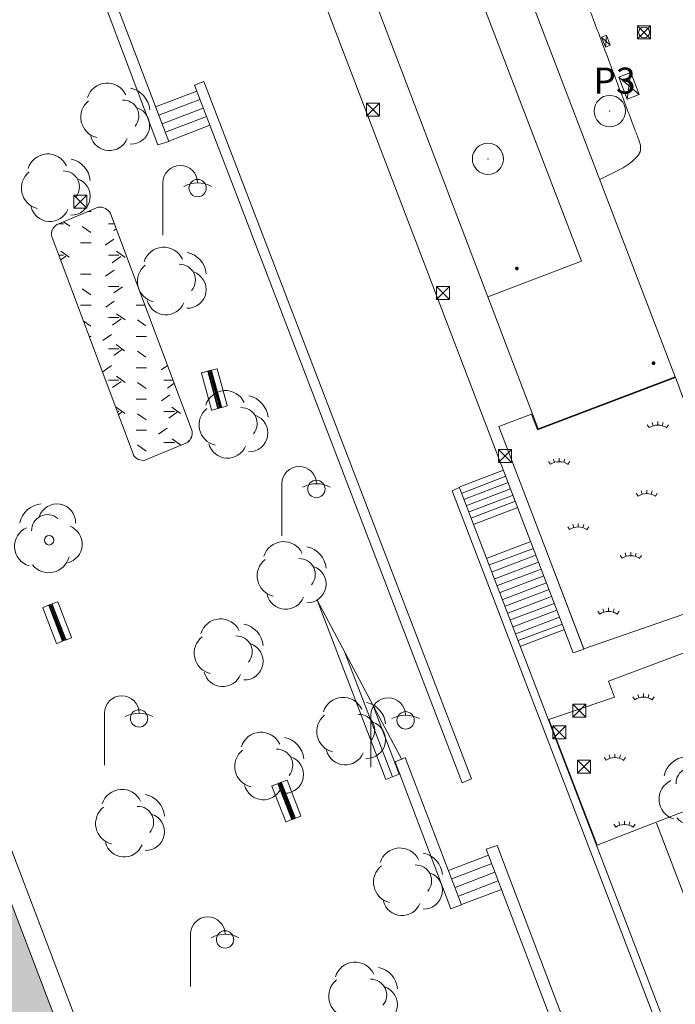
# Model space of a CAD drawing. Units: metres. Extents: x -89153 to -88764, y -100901 to -100462.
# Drawn here: x -89057 to -89019, y -100778 to -100721 of the extents above; entities that cross this region are included whole.
import ezdxf
from ezdxf.enums import TextEntityAlignment as Align

# ---------------------------------------------------------------- set-up
doc = ezdxf.new("R2010")
doc.units = ezdxf.units.M
for name, color, linetype in [('10', 7, 'Continuous'), ('11', 7, 'Continuous'), ('2', 7, 'Continuous'), ('20', 7, 'Continuous'), ('21', 7, 'Continuous'), ('22', 7, 'Continuous'), ('40', 7, 'Continuous'), ('41', 7, 'Continuous')]:
    doc.layers.add(name, color=color, linetype=linetype)
doc.styles.add('dgn003', font='dgn003.shx')

# ---------------------------------------------------------------- blocks, each defined once
blk = doc.blocks.new('MARCO7')
at = {"layer": '40', "color": 46, "linetype": 'Continuous', "lineweight": 0, "true_color": 0x875700}
for p, q in [((0.372, 0.374), (-0.378, -0.376)), ((-0.378, 0.374), (0.372, -0.376))]:
    blk.add_line(p, q, dxfattribs=at)
at = {"layer": '40', "color": 46, "linetype": 'Continuous', "lineweight": 0, "true_color": 0x875700, "flags": 128}
blk.add_lwpolyline([(-0.378, 0.374), (0.372, 0.374), (0.372, -0.376), (-0.378, -0.376), (-0.378, 0.374)], dxfattribs=at)
blk = doc.blocks.new('TA17')
at = {"color": 46, "linetype": 'Continuous', "lineweight": 0, "true_color": 0x875700}
blk.add_blockref('MARCO7', (0.378, 0.376), dxfattribs=at)
blk = doc.blocks.new('AnonymousCell115')
at = {"layer": '40', "color": 46, "linetype": 'Continuous', "lineweight": 0, "true_color": 0x875700}
for p, q in [((0.101, 0.773), (-0.101, -0.772)), ((-0.594, 0.505), (0.594, -0.504))]:
    blk.add_line(p, q, dxfattribs=at)
at = {"layer": '40', "color": 46, "linetype": 'Continuous', "lineweight": 0, "true_color": 0x875700, "flags": 128}
blk.add_lwpolyline([(-0.594, 0.505), (0.101, 0.773), (0.594, -0.504), (-0.101, -0.772), (-0.594, 0.505)], dxfattribs=at)
blk = doc.blocks.new('AnonymousCell116')
at = {"layer": '40', "color": 46, "linetype": 'Continuous', "lineweight": 0, "true_color": 0x875700}
for p, q in [((-0.25, 0.234), (0.251, -0.233)), ((0.029, 0.342), (-0.028, -0.341))]:
    blk.add_line(p, q, dxfattribs=at)
at = {"layer": '40', "color": 46, "linetype": 'Continuous', "lineweight": 0, "true_color": 0x875700, "flags": 128}
blk.add_lwpolyline([(0.029, 0.342), (-0.25, 0.234), (-0.028, -0.341), (0.251, -0.233), (0.029, 0.342)], dxfattribs=at)
blk = doc.blocks.new('CO17076')
at = {"layer": '41', "color": 1, "linetype": 'Continuous', "lineweight": 0}
blk.add_line((0, 0), (0, 3), dxfattribs=at)
at = {"layer": '41', "color": 1, "linetype": 'Continuous', "lineweight": 0, "flags": 128}
blk.add_lwpolyline([(1.2, 2.8, -0.25), (2.8, 2.8)], format="xyb", dxfattribs=at)
at = {"layer": '41', "color": 1, "linetype": 'Continuous', "lineweight": 0}
blk.add_circle((2, 2.7), 0.5, dxfattribs=at)
blk.add_arc((1, 3), 1, 0, 180, dxfattribs=at)
blk = doc.blocks.new('AR52865')
at = {"layer": '21', "color": 3, "linetype": 'Continuous', "lineweight": 0}
for centre, radius, start, end in [((-0.521, 0.7), 1.183, 24.7623, 163.2207), ((0.548, 0.219), 1.39, 5.2246, 78.5754), ((-0.831, -0.088), 1.21, 128.9555, 256.0505), ((0.391, -0.012), 0.913, 319.6043, 91.6827), ((0.852, -0.563), 1.074, 267.9563, 71.7906), ((-0.397, -0.902), 1.111, 194.5123, 338.2639)]:
    blk.add_arc(centre, radius, start, end, dxfattribs=at)
blk = doc.blocks.new('AR52866')
at = {"layer": '21', "color": 3, "linetype": 'Continuous', "lineweight": 0}
for centre, radius, start, end in [((-0.521, 0.7), 1.183, 24.7623, 163.2207), ((0.548, 0.219), 1.39, 5.2246, 78.5754), ((-0.831, -0.088), 1.21, 128.9555, 256.0505), ((0.391, -0.012), 0.913, 319.6043, 91.6827), ((0.852, -0.563), 1.074, 267.9563, 71.7906), ((-0.397, -0.902), 1.111, 194.5123, 338.2639)]:
    blk.add_arc(centre, radius, start, end, dxfattribs=at)
blk = doc.blocks.new('AR52869')
at = {"layer": '21', "color": 3, "linetype": 'Continuous', "lineweight": 0}
for centre, radius, start, end in [((-0.521, 0.7), 1.183, 24.7623, 163.2207), ((0.548, 0.219), 1.39, 5.2246, 78.5754), ((-0.831, -0.088), 1.21, 128.9555, 256.0505), ((0.391, -0.012), 0.913, 319.6043, 91.6827), ((0.852, -0.563), 1.074, 267.9563, 71.7906), ((-0.397, -0.902), 1.111, 194.5123, 338.2639)]:
    blk.add_arc(centre, radius, start, end, dxfattribs=at)
blk = doc.blocks.new('AR52878')
at = {"layer": '21', "color": 3, "linetype": 'Continuous', "lineweight": 0}
for centre, radius, start, end in [((-0.521, 0.7), 1.183, 24.7623, 163.2207), ((0.548, 0.219), 1.39, 5.2246, 78.5754), ((-0.831, -0.088), 1.21, 128.9555, 256.0505), ((0.391, -0.012), 0.913, 319.6043, 91.6827), ((0.852, -0.563), 1.074, 267.9563, 71.7906), ((-0.397, -0.902), 1.111, 194.5123, 338.2639)]:
    blk.add_arc(centre, radius, start, end, dxfattribs=at)
blk = doc.blocks.new('AR52879')
at = {"layer": '21', "color": 3, "linetype": 'Continuous', "lineweight": 0}
for centre, radius, start, end in [((-0.521, 0.7), 1.183, 24.7623, 163.2207), ((0.548, 0.219), 1.39, 5.2246, 78.5754), ((-0.831, -0.088), 1.21, 128.9555, 256.0505), ((0.391, -0.012), 0.913, 319.6043, 91.6827), ((0.852, -0.563), 1.074, 267.9563, 71.7906), ((-0.397, -0.902), 1.111, 194.5123, 338.2639)]:
    blk.add_arc(centre, radius, start, end, dxfattribs=at)
blk = doc.blocks.new('AR52880')
at = {"layer": '21', "color": 3, "linetype": 'Continuous', "lineweight": 0}
for centre, radius, start, end in [((-0.521, 0.7), 1.183, 24.7623, 163.2207), ((0.548, 0.219), 1.39, 5.2246, 78.5754), ((-0.831, -0.088), 1.21, 128.9555, 256.0505), ((0.391, -0.012), 0.913, 319.6043, 91.6827), ((0.852, -0.563), 1.074, 267.9563, 71.7906), ((-0.397, -0.902), 1.111, 194.5123, 338.2639)]:
    blk.add_arc(centre, radius, start, end, dxfattribs=at)
blk = doc.blocks.new('AR52881')
at = {"layer": '21', "color": 3, "linetype": 'Continuous', "lineweight": 0}
for centre, radius, start, end in [((-0.521, 0.7), 1.183, 24.7623, 163.2207), ((0.548, 0.219), 1.39, 5.2246, 78.5754), ((-0.831, -0.088), 1.21, 128.9555, 256.0505), ((0.391, -0.012), 0.913, 319.6043, 91.6827), ((0.852, -0.563), 1.074, 267.9563, 71.7906), ((-0.397, -0.902), 1.111, 194.5123, 338.2639)]:
    blk.add_arc(centre, radius, start, end, dxfattribs=at)
blk = doc.blocks.new('AR52882')
at = {"layer": '21', "color": 3, "linetype": 'Continuous', "lineweight": 0}
for centre, radius, start, end in [((-0.521, 0.7), 1.183, 24.7623, 163.2207), ((0.548, 0.219), 1.39, 5.2246, 78.5754), ((-0.831, -0.088), 1.21, 128.9555, 256.0505), ((0.391, -0.012), 0.913, 319.6043, 91.6827), ((0.852, -0.563), 1.074, 267.9563, 71.7906), ((-0.397, -0.902), 1.111, 194.5123, 338.2639)]:
    blk.add_arc(centre, radius, start, end, dxfattribs=at)
blk = doc.blocks.new('AR52883')
at = {"layer": '21', "color": 3, "linetype": 'Continuous', "lineweight": 0}
for centre, radius, start, end in [((-0.521, 0.7), 1.183, 24.7623, 163.2207), ((0.548, 0.219), 1.39, 5.2246, 78.5754), ((-0.831, -0.088), 1.21, 128.9555, 256.0505), ((0.391, -0.012), 0.913, 319.6043, 91.6827), ((0.852, -0.563), 1.074, 267.9563, 71.7906), ((-0.397, -0.902), 1.111, 194.5123, 338.2639)]:
    blk.add_arc(centre, radius, start, end, dxfattribs=at)
blk = doc.blocks.new('AR52884')
at = {"layer": '21', "color": 3, "linetype": 'Continuous', "lineweight": 0}
for centre, radius, start, end in [((-0.521, 0.7), 1.183, 24.7623, 163.2207), ((0.548, 0.219), 1.39, 5.2246, 78.5754), ((-0.831, -0.088), 1.21, 128.9555, 256.0505), ((0.391, -0.012), 0.913, 319.6043, 91.6827), ((0.852, -0.563), 1.074, 267.9563, 71.7906), ((-0.397, -0.902), 1.111, 194.5123, 338.2639)]:
    blk.add_arc(centre, radius, start, end, dxfattribs=at)
blk = doc.blocks.new('AR52885')
at = {"layer": '21', "color": 3, "linetype": 'Continuous', "lineweight": 0}
for centre, radius, start, end in [((-0.521, 0.7), 1.183, 24.7623, 163.2207), ((0.548, 0.219), 1.39, 5.2246, 78.5754), ((-0.831, -0.088), 1.21, 128.9555, 256.0505), ((0.391, -0.012), 0.913, 319.6043, 91.6827), ((0.852, -0.563), 1.074, 267.9563, 71.7906), ((-0.397, -0.902), 1.111, 194.5123, 338.2639)]:
    blk.add_arc(centre, radius, start, end, dxfattribs=at)
blk = doc.blocks.new('CO17078')
at = {"layer": '41', "color": 1, "linetype": 'Continuous', "lineweight": 0}
blk.add_line((0, 0), (0, 3), dxfattribs=at)
at = {"layer": '41', "color": 1, "linetype": 'Continuous', "lineweight": 0, "flags": 128}
blk.add_lwpolyline([(1.2, 2.8, -0.25), (2.8, 2.8)], format="xyb", dxfattribs=at)
at = {"layer": '41', "color": 1, "linetype": 'Continuous', "lineweight": 0}
blk.add_circle((2, 2.7), 0.5, dxfattribs=at)
blk.add_arc((1, 3), 1, 0, 180, dxfattribs=at)
blk = doc.blocks.new('CO17079')
at = {"layer": '41', "color": 1, "linetype": 'Continuous', "lineweight": 0}
blk.add_line((0, 0), (0, 3), dxfattribs=at)
at = {"layer": '41', "color": 1, "linetype": 'Continuous', "lineweight": 0, "flags": 128}
blk.add_lwpolyline([(1.2, 2.8, -0.25), (2.8, 2.8)], format="xyb", dxfattribs=at)
at = {"layer": '41', "color": 1, "linetype": 'Continuous', "lineweight": 0}
blk.add_circle((2, 2.7), 0.5, dxfattribs=at)
blk.add_arc((1, 3), 1, 0, 180, dxfattribs=at)
blk = doc.blocks.new('CO17080')
at = {"layer": '41', "color": 1, "linetype": 'Continuous', "lineweight": 0}
blk.add_line((0, 0), (0, 3), dxfattribs=at)
at = {"layer": '41', "color": 1, "linetype": 'Continuous', "lineweight": 0, "flags": 128}
blk.add_lwpolyline([(1.2, 2.8, -0.25), (2.8, 2.8)], format="xyb", dxfattribs=at)
at = {"layer": '41', "color": 1, "linetype": 'Continuous', "lineweight": 0}
blk.add_circle((2, 2.7), 0.5, dxfattribs=at)
blk.add_arc((1, 3), 1, 0, 180, dxfattribs=at)
blk = doc.blocks.new('CO17081')
at = {"layer": '41', "color": 1, "linetype": 'Continuous', "lineweight": 0}
blk.add_line((0, 0), (0, 3), dxfattribs=at)
at = {"layer": '41', "color": 1, "linetype": 'Continuous', "lineweight": 0, "flags": 128}
blk.add_lwpolyline([(1.2, 2.8, -0.25), (2.8, 2.8)], format="xyb", dxfattribs=at)
at = {"layer": '41', "color": 1, "linetype": 'Continuous', "lineweight": 0}
blk.add_circle((2, 2.7), 0.5, dxfattribs=at)
blk.add_arc((1, 3), 1, 0, 180, dxfattribs=at)
blk = doc.blocks.new('MARCO116')
at = {"layer": '40', "color": 30, "linetype": 'Continuous', "lineweight": 0}
for p, q in [((0.372, 0.374), (-0.378, -0.376)), ((-0.378, 0.374), (0.372, -0.376))]:
    blk.add_line(p, q, dxfattribs=at)
at = {"layer": '40', "color": 30, "linetype": 'Continuous', "lineweight": 0, "flags": 128}
blk.add_lwpolyline([(-0.378, 0.374), (0.372, 0.374), (0.372, -0.376), (-0.378, -0.376), (-0.378, 0.374)], dxfattribs=at)
blk = doc.blocks.new('TA1116')
at = {"color": 30, "linetype": 'Continuous', "lineweight": 0}
blk.add_blockref('MARCO116', (0.378, 0.376), dxfattribs=at)
blk = doc.blocks.new('MARCO119')
at = {"layer": '40', "color": 30, "linetype": 'Continuous', "lineweight": 0}
for p, q in [((0.372, 0.373), (-0.378, -0.377)), ((-0.378, 0.373), (0.372, -0.377))]:
    blk.add_line(p, q, dxfattribs=at)
at = {"layer": '40', "color": 30, "linetype": 'Continuous', "lineweight": 0, "flags": 128}
blk.add_lwpolyline([(-0.378, 0.373), (0.372, 0.373), (0.372, -0.377), (-0.378, -0.377), (-0.378, 0.373)], dxfattribs=at)
blk = doc.blocks.new('TA1119')
at = {"color": 30, "linetype": 'Continuous', "lineweight": 0}
blk.add_blockref('MARCO119', (0.378, 0.376), dxfattribs=at)
blk = doc.blocks.new('MARCO120')
at = {"layer": '40', "color": 30, "linetype": 'Continuous', "lineweight": 0}
for p, q in [((0.372, 0.373), (-0.378, -0.377)), ((-0.378, 0.373), (0.372, -0.377))]:
    blk.add_line(p, q, dxfattribs=at)
at = {"layer": '40', "color": 30, "linetype": 'Continuous', "lineweight": 0, "flags": 128}
blk.add_lwpolyline([(-0.378, 0.373), (0.372, 0.373), (0.372, -0.377), (-0.378, -0.377), (-0.378, 0.373)], dxfattribs=at)
blk = doc.blocks.new('TA1120')
at = {"color": 30, "linetype": 'Continuous', "lineweight": 0}
blk.add_blockref('MARCO120', (0.378, 0.376), dxfattribs=at)
blk = doc.blocks.new('MARCO121')
at = {"layer": '40', "color": 30, "linetype": 'Continuous', "lineweight": 0}
for p, q in [((0.372, 0.374), (-0.378, -0.376)), ((-0.378, 0.374), (0.372, -0.376))]:
    blk.add_line(p, q, dxfattribs=at)
at = {"layer": '40', "color": 30, "linetype": 'Continuous', "lineweight": 0, "flags": 128}
blk.add_lwpolyline([(-0.378, 0.374), (0.372, 0.374), (0.372, -0.376), (-0.378, -0.376), (-0.378, 0.374)], dxfattribs=at)
blk = doc.blocks.new('TA1121')
at = {"color": 30, "linetype": 'Continuous', "lineweight": 0}
blk.add_blockref('MARCO121', (0.378, 0.376), dxfattribs=at)
blk = doc.blocks.new('ARVORE')
at = {"layer": '21', "color": 3, "linetype": 'Continuous', "lineweight": 0}
blk.add_circle((0, 0), 0.274, dxfattribs=at)
for centre, radius, start, end in [((-0.327, 0.719), 1.39, 95.2246, 168.5754), ((0.455, 1.023), 1.074, 357.9563, 161.7906), ((-0.096, 0.562), 0.913, 49.6043, 181.6827), ((-0.808, -0.35), 1.183, 114.7623, 253.2207), ((0.794, -0.226), 1.111, 284.5123, 68.2639), ((-0.02, -0.66), 1.21, 218.9555, 346.0505)]:
    blk.add_arc(centre, radius, start, end, dxfattribs=at)
blk = doc.blocks.new('BANCO19')
at = {"layer": '22', "color": 30, "linetype": 'Continuous', "lineweight": 0}
for p, q in [((-0.112, 2.262), (-0.105, 2.276)), ((-0.105, 2.276), (-0.072, 2.284)), ((-0.072, 2.284), (-0.058, 2.276)), ((0.511, 0.191), (-0.058, 2.276)), ((-0.026, 2.285), (-0.017, 2.299)), ((0.544, 0.2), (-0.026, 2.285)), ((-0.017, 2.299), (0.292, 2.383)), ((0.292, 2.383), (0.307, 2.375)), ((0.307, 2.375), (0.885, 0.254)), ((-0.593, 2.129), (-0.585, 2.144)), ((-0.015, 0.008), (-0.593, 2.129)), ((-0.585, 2.144), (-0.252, 2.236)), ((-0.252, 2.236), (-0.236, 2.228)), ((0.331, 0.144), (-0.236, 2.228)), ((-0.219, 2.164), (-0.187, 2.173)), ((-0.204, 2.237), (-0.196, 2.252)), ((0.363, 0.152), (-0.204, 2.237)), ((-0.204, 2.109), (-0.171, 2.117)), ((-0.196, 2.252), (-0.164, 2.262)), ((-0.164, 2.262), (-0.149, 2.253)), ((0.429, 0.132), (-0.149, 2.253)), ((0.467, 0.14), (-0.112, 2.262)), ((-0.038, 2.206), (-0.007, 2.214)), ((-0.024, 2.154), (0.008, 2.163)), ((0, 0), (-0.015, 0.008)), ((0.334, 0.092), (0, 0)), ((0.363, 0.152), (0.331, 0.144)), ((0.341, 0.106), (0.331, 0.144)), ((0.334, 0.092), (0.341, 0.106)), ((0.374, 0.114), (0.341, 0.106)), ((0.374, 0.114), (0.363, 0.152)), ((0.374, 0.114), (0.389, 0.108)), ((0.389, 0.108), (0.42, 0.117)), ((0.42, 0.117), (0.429, 0.132)), ((0.467, 0.14), (0.481, 0.131)), ((0.481, 0.131), (0.513, 0.14)), ((0.544, 0.2), (0.511, 0.191)), ((0.521, 0.154), (0.511, 0.191)), ((0.513, 0.14), (0.521, 0.154)), ((0.553, 0.163), (0.521, 0.154)), ((0.553, 0.163), (0.544, 0.2)), ((0.568, 0.154), (0.553, 0.163)), ((0.568, 0.154), (0.878, 0.24)), ((0.885, 0.254), (0.878, 0.24))]:
    blk.add_line(p, q, dxfattribs=at)
blk = doc.blocks.new('BANCO110')
at = {"layer": '22', "color": 30, "linetype": 'Continuous', "lineweight": 0}
for p, q in [((-0.264, 2.269), (-0.257, 2.284)), ((0.52, 0.255), (-0.264, 2.269)), ((-0.257, 2.284), (0.042, 2.4)), ((0.042, 2.4), (0.057, 2.394)), ((0.057, 2.394), (0.854, 0.345)), ((-0.812, 2.055), (-0.806, 2.071)), ((-0.015, 0.006), (-0.812, 2.055)), ((-0.806, 2.071), (-0.484, 2.197)), ((-0.484, 2.197), (-0.467, 2.191)), ((0.314, 0.177), (-0.467, 2.191)), ((-0.444, 2.129), (-0.413, 2.141)), ((-0.436, 2.203), (-0.43, 2.219)), ((0.345, 0.189), (-0.436, 2.203)), ((-0.43, 2.219), (-0.399, 2.232)), ((-0.423, 2.076), (-0.391, 2.087)), ((-0.399, 2.232), (-0.383, 2.225)), ((0.413, 0.176), (-0.383, 2.225)), ((-0.347, 2.238), (-0.342, 2.252)), ((0.45, 0.188), (-0.347, 2.238)), ((-0.342, 2.252), (-0.31, 2.264)), ((-0.31, 2.264), (-0.295, 2.257)), ((0.489, 0.243), (-0.295, 2.257)), ((-0.268, 2.19), (-0.238, 2.201)), ((-0.249, 2.139), (-0.218, 2.152)), ((0, 0), (-0.015, 0.006)), ((0.323, 0.126), (0, 0)), ((0.345, 0.189), (0.314, 0.177)), ((0.328, 0.141), (0.314, 0.177)), ((0.323, 0.126), (0.328, 0.141)), ((0.36, 0.152), (0.328, 0.141)), ((0.36, 0.152), (0.345, 0.189)), ((0.36, 0.152), (0.376, 0.148)), ((0.376, 0.148), (0.406, 0.16)), ((0.406, 0.16), (0.413, 0.176)), ((0.45, 0.188), (0.465, 0.18)), ((0.465, 0.18), (0.496, 0.192)), ((0.52, 0.255), (0.489, 0.243)), ((0.502, 0.207), (0.489, 0.243)), ((0.496, 0.192), (0.502, 0.207)), ((0.533, 0.22), (0.502, 0.207)), ((0.533, 0.22), (0.52, 0.255)), ((0.549, 0.212), (0.533, 0.22)), ((0.549, 0.212), (0.848, 0.33)), ((0.854, 0.345), (0.848, 0.33))]:
    blk.add_line(p, q, dxfattribs=at)
blk = doc.blocks.new('AnonymousCell123')
at = {"layer": '10', "color": 7, "linetype": 'Continuous', "lineweight": 0}
for p, q in [((-3.737, 6.292), (-1.359, 7.284)), ((0.661, -6.977), (-4.043, 5.613)), ((3.774, -6.254), (1.331, -7.285))]:
    blk.add_line(p, q, dxfattribs=at)
for centre, start, end in [((-1.244, 6.65), 25.1417, 100.2478), ((-3.411, 5.737), 120.3966, 191.1295), ((3.411, -5.722), 304.2914, 10.2478), ((1.216, -6.651), 210.3857, 280.2284)]:
    blk.add_arc(centre, 0.644, start, end, dxfattribs=at)
blk = doc.blocks.new('AR529121')
at = {"layer": '21', "color": 3, "linetype": 'Continuous', "lineweight": 0}
blk.add_circle((-0.002, 0.041), 0.274, dxfattribs=at)
for centre, radius, start, end in [((-0.33, 0.761), 1.39, 95.2246, 168.5754), ((0.452, 1.065), 1.074, 357.9563, 161.7906), ((-0.099, 0.604), 0.913, 49.6043, 181.6827), ((-0.811, -0.308), 1.183, 114.7623, 253.2207), ((0.791, -0.184), 1.111, 284.5123, 68.2639), ((-0.023, -0.618), 1.21, 218.9555, 346.0505)]:
    blk.add_arc(centre, radius, start, end, dxfattribs=at)
blk = doc.blocks.new('MARCO122')
at = {"layer": '40', "color": 30, "linetype": 'Continuous', "lineweight": 0}
for p, q in [((-0.373, 0.372), (0.377, -0.378)), ((-0.373, -0.378), (0.377, 0.372))]:
    blk.add_line(p, q, dxfattribs=at)
at = {"layer": '40', "color": 30, "linetype": 'Continuous', "lineweight": 0, "flags": 128}
blk.add_lwpolyline([(-0.373, -0.378), (-0.373, 0.372), (0.377, 0.372), (0.377, -0.378), (-0.373, -0.378)], dxfattribs=at)
blk = doc.blocks.new('TA1122')
at = {"color": 30, "linetype": 'Continuous', "lineweight": 0}
blk.add_blockref('MARCO122', (-0.376, 0.378), dxfattribs=at)
blk = doc.blocks.new('MARCO123')
at = {"layer": '40', "color": 30, "linetype": 'Continuous', "lineweight": 0}
for p, q in [((-0.373, 0.372), (0.377, -0.378)), ((-0.373, -0.378), (0.377, 0.372))]:
    blk.add_line(p, q, dxfattribs=at)
at = {"layer": '40', "color": 30, "linetype": 'Continuous', "lineweight": 0, "flags": 128}
blk.add_lwpolyline([(-0.373, -0.378), (-0.373, 0.372), (0.377, 0.372), (0.377, -0.378), (-0.373, -0.378)], dxfattribs=at)
blk = doc.blocks.new('TA1123')
at = {"color": 30, "linetype": 'Continuous', "lineweight": 0}
blk.add_blockref('MARCO123', (-0.376, 0.378), dxfattribs=at)
blk = doc.blocks.new('MARCO124')
at = {"layer": '40', "color": 30, "linetype": 'Continuous', "lineweight": 0}
for p, q in [((-0.374, 0.372), (0.376, -0.378)), ((-0.374, -0.378), (0.376, 0.372))]:
    blk.add_line(p, q, dxfattribs=at)
at = {"layer": '40', "color": 30, "linetype": 'Continuous', "lineweight": 0, "flags": 128}
blk.add_lwpolyline([(-0.374, -0.378), (-0.374, 0.372), (0.376, 0.372), (0.376, -0.378), (-0.374, -0.378)], dxfattribs=at)
blk = doc.blocks.new('TA1124')
at = {"color": 30, "linetype": 'Continuous', "lineweight": 0}
blk.add_blockref('MARCO124', (-0.376, 0.378), dxfattribs=at)
blk = doc.blocks.new('AR512267')
at = {"layer": '21', "color": 92, "linetype": 'Continuous', "lineweight": 0, "true_color": 0x00d200}
for p, q in [((-0.5, 0), (-0.61, 0.167)), ((-0.264, 0.111), (-0.323, 0.304)), ((0, 0.15), (0, 0.35)), ((0.259, 0.113), (0.316, 0.303)), ((0.5, 0), (0.61, 0.167))]:
    blk.add_line(p, q, dxfattribs=at)
at = {"layer": '21', "color": 92, "linetype": 'Continuous', "lineweight": 0, "true_color": 0x00d200, "flags": 128}
blk.add_lwpolyline([(-0.5, 0, -0.3), (0.5, 0)], format="xyb", dxfattribs=at)
at = {"layer": '21', "color": 92, "linetype": 'Continuous', "lineweight": 0, "true_color": 0x00d200}
blk.add_point((0.5, 0), dxfattribs=at)
blk = doc.blocks.new('AR512270')
at = {"layer": '21', "color": 92, "linetype": 'Continuous', "lineweight": 0, "true_color": 0x00d200}
for p, q in [((-0.5, 0), (-0.61, 0.167)), ((-0.264, 0.111), (-0.323, 0.304)), ((0, 0.15), (0, 0.35)), ((0.259, 0.113), (0.316, 0.303)), ((0.5, 0), (0.61, 0.167))]:
    blk.add_line(p, q, dxfattribs=at)
at = {"layer": '21', "color": 92, "linetype": 'Continuous', "lineweight": 0, "true_color": 0x00d200, "flags": 128}
blk.add_lwpolyline([(-0.5, 0, -0.3), (0.5, 0)], format="xyb", dxfattribs=at)
at = {"layer": '21', "color": 92, "linetype": 'Continuous', "lineweight": 0, "true_color": 0x00d200}
blk.add_point((0.5, 0), dxfattribs=at)
blk = doc.blocks.new('AR512271')
at = {"layer": '21', "color": 92, "linetype": 'Continuous', "lineweight": 0, "true_color": 0x00d200}
for p, q in [((-0.5, 0), (-0.61, 0.167)), ((-0.264, 0.111), (-0.323, 0.304)), ((0, 0.15), (0, 0.35)), ((0.259, 0.113), (0.316, 0.303)), ((0.5, 0), (0.61, 0.167))]:
    blk.add_line(p, q, dxfattribs=at)
at = {"layer": '21', "color": 92, "linetype": 'Continuous', "lineweight": 0, "true_color": 0x00d200, "flags": 128}
blk.add_lwpolyline([(-0.5, 0, -0.3), (0.5, 0)], format="xyb", dxfattribs=at)
at = {"layer": '21', "color": 92, "linetype": 'Continuous', "lineweight": 0, "true_color": 0x00d200}
blk.add_point((0.5, 0), dxfattribs=at)
blk = doc.blocks.new('AR512272')
at = {"layer": '21', "color": 92, "linetype": 'Continuous', "lineweight": 0, "true_color": 0x00d200}
for p, q in [((-0.5, 0), (-0.61, 0.167)), ((-0.264, 0.111), (-0.323, 0.304)), ((0, 0.15), (0, 0.35)), ((0.259, 0.113), (0.316, 0.303)), ((0.5, 0), (0.61, 0.167))]:
    blk.add_line(p, q, dxfattribs=at)
at = {"layer": '21', "color": 92, "linetype": 'Continuous', "lineweight": 0, "true_color": 0x00d200, "flags": 128}
blk.add_lwpolyline([(-0.5, 0, -0.3), (0.5, 0)], format="xyb", dxfattribs=at)
at = {"layer": '21', "color": 92, "linetype": 'Continuous', "lineweight": 0, "true_color": 0x00d200}
blk.add_point((0.5, 0), dxfattribs=at)
blk = doc.blocks.new('AR512273')
at = {"layer": '21', "color": 92, "linetype": 'Continuous', "lineweight": 0, "true_color": 0x00d200}
for p, q in [((-0.5, 0), (-0.61, 0.167)), ((-0.264, 0.111), (-0.323, 0.304)), ((0, 0.15), (0, 0.35)), ((0.259, 0.113), (0.316, 0.303)), ((0.5, 0), (0.61, 0.167))]:
    blk.add_line(p, q, dxfattribs=at)
at = {"layer": '21', "color": 92, "linetype": 'Continuous', "lineweight": 0, "true_color": 0x00d200, "flags": 128}
blk.add_lwpolyline([(-0.5, 0, -0.3), (0.5, 0)], format="xyb", dxfattribs=at)
at = {"layer": '21', "color": 92, "linetype": 'Continuous', "lineweight": 0, "true_color": 0x00d200}
blk.add_point((0.5, 0), dxfattribs=at)
blk = doc.blocks.new('AR512274')
at = {"layer": '21', "color": 92, "linetype": 'Continuous', "lineweight": 0, "true_color": 0x00d200}
for p, q in [((-0.5, 0), (-0.61, 0.167)), ((-0.264, 0.111), (-0.323, 0.304)), ((0, 0.15), (0, 0.35)), ((0.259, 0.113), (0.316, 0.303)), ((0.5, 0), (0.61, 0.167))]:
    blk.add_line(p, q, dxfattribs=at)
at = {"layer": '21', "color": 92, "linetype": 'Continuous', "lineweight": 0, "true_color": 0x00d200, "flags": 128}
blk.add_lwpolyline([(-0.5, 0, -0.3), (0.5, 0)], format="xyb", dxfattribs=at)
at = {"layer": '21', "color": 92, "linetype": 'Continuous', "lineweight": 0, "true_color": 0x00d200}
blk.add_point((0.5, 0), dxfattribs=at)
blk = doc.blocks.new('AR512275')
at = {"layer": '21', "color": 92, "linetype": 'Continuous', "lineweight": 0, "true_color": 0x00d200}
for p, q in [((-0.5, 0), (-0.61, 0.167)), ((-0.264, 0.111), (-0.323, 0.304)), ((0, 0.15), (0, 0.35)), ((0.259, 0.113), (0.316, 0.303)), ((0.5, 0), (0.61, 0.167))]:
    blk.add_line(p, q, dxfattribs=at)
at = {"layer": '21', "color": 92, "linetype": 'Continuous', "lineweight": 0, "true_color": 0x00d200, "flags": 128}
blk.add_lwpolyline([(-0.5, 0, -0.3), (0.5, 0)], format="xyb", dxfattribs=at)
at = {"layer": '21', "color": 92, "linetype": 'Continuous', "lineweight": 0, "true_color": 0x00d200}
blk.add_point((0.5, 0), dxfattribs=at)
blk = doc.blocks.new('AR512276')
at = {"layer": '21', "color": 92, "linetype": 'Continuous', "lineweight": 0, "true_color": 0x00d200}
for p, q in [((-0.5, 0), (-0.61, 0.167)), ((-0.264, 0.111), (-0.323, 0.304)), ((0, 0.15), (0, 0.35)), ((0.259, 0.113), (0.316, 0.303)), ((0.5, 0), (0.61, 0.167))]:
    blk.add_line(p, q, dxfattribs=at)
at = {"layer": '21', "color": 92, "linetype": 'Continuous', "lineweight": 0, "true_color": 0x00d200, "flags": 128}
blk.add_lwpolyline([(-0.5, 0, -0.3), (0.5, 0)], format="xyb", dxfattribs=at)
at = {"layer": '21', "color": 92, "linetype": 'Continuous', "lineweight": 0, "true_color": 0x00d200}
blk.add_point((0.5, 0), dxfattribs=at)
blk = doc.blocks.new('AR512277')
at = {"layer": '21', "color": 92, "linetype": 'Continuous', "lineweight": 0, "true_color": 0x00d200}
for p, q in [((-0.5, 0), (-0.61, 0.167)), ((-0.264, 0.111), (-0.323, 0.304)), ((0, 0.15), (0, 0.35)), ((0.259, 0.113), (0.316, 0.303)), ((0.5, 0), (0.61, 0.167))]:
    blk.add_line(p, q, dxfattribs=at)
at = {"layer": '21', "color": 92, "linetype": 'Continuous', "lineweight": 0, "true_color": 0x00d200, "flags": 128}
blk.add_lwpolyline([(-0.5, 0, -0.3), (0.5, 0)], format="xyb", dxfattribs=at)
at = {"layer": '21', "color": 92, "linetype": 'Continuous', "lineweight": 0, "true_color": 0x00d200}
blk.add_point((0.5, 0), dxfattribs=at)
blk = doc.blocks.new('BANCO111')
at = {"layer": '22', "color": 30, "linetype": 'Continuous', "lineweight": 0}
for p, q in [((-0.264, 2.269), (-0.257, 2.284)), ((0.52, 0.255), (-0.264, 2.269)), ((-0.257, 2.284), (0.042, 2.4)), ((0.042, 2.4), (0.057, 2.394)), ((0.057, 2.394), (0.854, 0.345)), ((-0.812, 2.055), (-0.806, 2.071)), ((-0.015, 0.006), (-0.812, 2.055)), ((-0.806, 2.071), (-0.484, 2.197)), ((-0.484, 2.197), (-0.467, 2.191)), ((0.314, 0.177), (-0.467, 2.191)), ((-0.444, 2.129), (-0.413, 2.141)), ((-0.436, 2.203), (-0.43, 2.219)), ((0.345, 0.189), (-0.436, 2.203)), ((-0.43, 2.219), (-0.399, 2.232)), ((-0.423, 2.076), (-0.391, 2.087)), ((-0.399, 2.232), (-0.383, 2.225)), ((0.413, 0.176), (-0.383, 2.225)), ((-0.347, 2.238), (-0.342, 2.252)), ((0.45, 0.188), (-0.347, 2.238)), ((-0.342, 2.252), (-0.31, 2.264)), ((-0.31, 2.264), (-0.295, 2.257)), ((0.489, 0.243), (-0.295, 2.257)), ((-0.268, 2.19), (-0.238, 2.201)), ((-0.249, 2.139), (-0.218, 2.152)), ((0, 0), (-0.015, 0.006)), ((0.323, 0.126), (0, 0)), ((0.345, 0.189), (0.314, 0.177)), ((0.328, 0.141), (0.314, 0.177)), ((0.323, 0.126), (0.328, 0.141)), ((0.36, 0.152), (0.328, 0.141)), ((0.36, 0.152), (0.345, 0.189)), ((0.36, 0.152), (0.376, 0.148)), ((0.376, 0.148), (0.406, 0.16)), ((0.406, 0.16), (0.413, 0.176)), ((0.45, 0.188), (0.465, 0.18)), ((0.465, 0.18), (0.496, 0.192)), ((0.52, 0.255), (0.489, 0.243)), ((0.502, 0.207), (0.489, 0.243)), ((0.496, 0.192), (0.502, 0.207)), ((0.533, 0.22), (0.502, 0.207)), ((0.533, 0.22), (0.52, 0.255)), ((0.549, 0.212), (0.533, 0.22)), ((0.549, 0.212), (0.848, 0.33)), ((0.854, 0.345), (0.848, 0.33))]:
    blk.add_line(p, q, dxfattribs=at)
blk = doc.blocks.new('PO40236')
at = {"layer": '2', "color": 1, "linetype": 'Continuous', "lineweight": 0}
blk.add_circle((0, 0), 0.9, dxfattribs=at)
blk.add_point((0, 0), dxfattribs=at)
blk = doc.blocks.new('PF136')
at = {"color": 1, "linetype": 'Continuous', "lineweight": 0}
blk.add_blockref('PO40236', (0, 0), dxfattribs=at)

msp = doc.modelspace()

# ---------------------------------------------------------------- hatches: boundary and pattern name
at = {"layer": '10'}
msp.add_hatch(color=1, dxfattribs=at).paths.add_polyline_path([(-89079.761, -100746.253), (-89133.093, -100766.658), (-89137.226, -100755.577), (-89072.95, -100731.016), (-89072.91, -100730.962), (-89026.042, -100853.882), (-89090.376, -100878.599), (-89127.053, -100782.222), (-89127.063, -100782.217), (-89105.391, -100773.899), (-89103.425, -100779.169), (-89071.882, -100767.376)], flags=0)
at = {"layer": '10', "linetype": 'Continuous', "lineweight": 0}
h = msp.add_hatch(dxfattribs=at)
h.set_pattern_fill('DGN_AG462', color=5, style=0, pattern_type=2)
h.set_pattern_definition([(35.972387, (-2236538.666, -2248229.515), (76.800000131401, 55.80000046016834), [0.612875, -121.962163]), (0, (-2236538.17, -2248229.155), (0, 1.8), [0.608, -2.592]), (324.027613, (-2236537.562, -2248229.155), (22.4000005440734, -16.1999998998136), [0.612875, -121.962163]), (324.714435, (-2236537.066, -2248229.515), (12.7999997526801, -8.9999999855701), [0.607632, -120.918826]), (0, (-2236536.57, -2248229.866), (0, 1.8), [0.608, -2.592]), (35.285565, (-2236535.962, -2248229.866), (86.4000000256367, 61.2000002851401), [0.607632, -120.918826])])
edge = h.paths.add_edge_path(flags=0)
edge.add_arc((-89049.747, -100745.619), 0.644, 210.3994, 280.2284)
edge.add_line((-89049.632, -100746.253), (-89049.632, -100746.253))
edge.add_line((-89049.632, -100746.253), (-89047.189, -100745.222))
edge.add_line((-89047.189, -100745.222), (-89047.189, -100745.222))
edge.add_arc((-89047.552, -100744.69), 0.644, 304.2914, 369.6143)
edge.add_line((-89046.917, -100744.582), (-89046.917, -100744.582))
edge.add_line((-89046.917, -100744.582), (-89051.625, -100732.044))
edge.add_line((-89051.625, -100732.044), (-89051.625, -100732.044))
edge.add_arc((-89052.207, -100732.318), 0.644, 25.1417, 100.2478)
edge.add_line((-89052.322, -100731.684), (-89052.322, -100731.684))
edge.add_line((-89052.322, -100731.684), (-89054.7, -100732.676))
edge.add_arc((-89054.374, -100733.231), 0.644, 120.3966, 191.1295)
edge.add_line((-89055.006, -100733.355), (-89055.006, -100733.355))
edge.add_line((-89055.006, -100733.355), (-89050.302, -100745.945))

# ---------------------------------------------------------------- linework, layer by layer
at = {"layer": '10', "color": 7, "linetype": 'Continuous', "lineweight": 0}
for p, q in [((-89055.793, -100676.745), (-89024.938, -100757.343)), ((-89048.881, -100728.076), (-89052.084, -100719.592)), ((-89051.504, -100719.378), (-89048.25, -100727.899)), ((-89046.784, -100724.641), (-89046.236, -100724.431)), ((-89046.236, -100724.431), (-89030.805, -100764.605)), ((-89046.651, -100724.989), (-89049.016, -100725.892)), ((-89046.784, -100724.641), (-89031.344, -100764.838)), ((-89046.463, -100725.479), (-89048.828, -100726.382)), ((-89046.275, -100725.969), (-89048.64, -100726.872)), ((-89046.088, -100726.459), (-89048.453, -100727.362)), ((-89048.261, -100727.87), (-89045.893, -100726.96)), ((-89048.25, -100727.899), (-89048.881, -100728.076)), ((-89024.545, -100854.553), (-89072.292, -100729.521)), ((-89022.068, -100729.404), (-89023.41, -100730.087)), ((-89051.625, -100732.044), (-89046.916, -100744.585)), ((-89028.966, -100746.82), (-89031.486, -100747.784)), ((-89028.828, -100747.179), (-89031.348, -100748.143)), ((-89028.828, -100747.179), (-89031.348, -100748.143)), ((-89028.69, -100747.538), (-89031.21, -100748.502)), ((-89031.481, -100747.797), (-89031.922, -100748.012)), ((-89031.922, -100748.012), (-89019.638, -100780.034)), ((-89031.492, -100747.839), (-89019.208, -100779.861)), ((-89028.553, -100747.898), (-89031.073, -100748.862)), ((-89028.415, -100748.257), (-89030.935, -100749.221)), ((-89028.277, -100748.616), (-89030.797, -100749.58)), ((-89030.659, -100749.941), (-89028.137, -100748.979)), ((-89027.392, -100750.933), (-89029.913, -100751.889)), ((-89027.241, -100751.329), (-89029.762, -100752.285)), ((-89026.429, -100751.644), (-89024.325, -100757.14)), ((-89027.091, -100751.725), (-89029.612, -100752.681)), ((-89026.941, -100752.121), (-89029.462, -100753.077)), ((-89026.79, -100752.518), (-89029.311, -100753.474)), ((-89026.64, -100752.914), (-89029.161, -100753.87)), ((-89026.49, -100753.31), (-89029.011, -100754.266)), ((-89026.34, -100753.706), (-89028.861, -100754.662)), ((-89039.708, -100754.308), (-89035.756, -100764.639)), ((-89039.708, -100754.308), (-89034.827, -100763.489)), ((-89026.189, -100754.103), (-89028.71, -100755.059)), ((-89026.039, -100754.499), (-89028.56, -100755.455)), ((-89025.889, -100754.895), (-89028.41, -100755.851)), ((-89025.739, -100755.291), (-89028.26, -100756.247)), ((-89025.588, -100755.688), (-89028.109, -100756.644)), ((-89027.965, -100756.962), (-89025.453, -100755.998)), ((-89038.106, -100757.322), (-89035.364, -100764.489)), ((-89024.938, -100757.343), (-89024.325, -100757.14)), ((-89036.5, -100760.342), (-89034.971, -100764.339)), ((-89034.633, -100763.382), (-89035.212, -100763.634)), ((-89031.375, -100771.862), (-89034.633, -100763.382)), ((-89035.212, -100763.634), (-89032.003, -100772.094)), ((-89034.97, -100764.338), (-89035.756, -100764.639)), ((-89030.805, -100764.605), (-89031.344, -100764.838)), ((-89005.699, -100805.034), (-89020.15, -100767.155)), ((-89029.337, -100768.447), (-89029.965, -100768.661)), ((-89029.965, -100768.661), (-89014.583, -100808.973)), ((-89029.337, -100768.447), (-89013.963, -100808.736)), ((-89029.835, -100768.999), (-89032.135, -100769.883)), ((-89029.645, -100769.491), (-89031.945, -100770.375)), ((-89029.456, -100769.984), (-89031.756, -100770.868)), ((-89029.266, -100770.477), (-89031.566, -100771.361)), ((-89031.38, -100771.849), (-89029.083, -100770.972)), ((-89032.003, -100772.094), (-89031.375, -100771.862))]:
    msp.add_line(p, q, dxfattribs=at)
at = {"layer": '10', "color": 1, "linetype": 'Continuous', "lineweight": 0, "flags": 128}
for points in [[(-89042.812, -100702.84), (-89034.982, -100699.876), (-89031.958, -100707.755), (-89019.063, -100741.445), (-89026.959, -100744.453), (-89039.794, -100710.782), (-89042.812, -100702.84)], [(-89029.862, -100736.838), (-89024.464, -100734.781), (-89034.465, -100708.723)], [(-89079.761, -100746.253), (-89133.093, -100766.658), (-89137.226, -100755.577), (-89072.95, -100731.016), (-89072.91, -100730.962), (-89026.042, -100853.882), (-89090.376, -100878.599), (-89127.053, -100782.222), (-89127.053, -100782.222), (-89127.063, -100782.217), (-89105.391, -100773.899), (-89103.425, -100779.169), (-89071.882, -100767.376), (-89079.761, -100746.253)]]:
    msp.add_lwpolyline(points, dxfattribs=at)
at = {"layer": '10', "color": 5, "linetype": 'Continuous', "lineweight": 0, "flags": 128}
msp.add_lwpolyline([(-89050.302, -100745.945, 0.314478), (-89049.632, -100746.253), (-89049.632, -100746.253), (-89047.189, -100745.222), (-89047.189, -100745.222, 0.293003), (-89046.917, -100744.582), (-89046.917, -100744.582), (-89051.625, -100732.044), (-89051.625, -100732.044, 0.339971), (-89052.322, -100731.684), (-89052.322, -100731.684), (-89054.7, -100732.676, 0.318818), (-89055.006, -100733.355), (-89055.006, -100733.355), (-89050.302, -100745.945)], format="xyb", dxfattribs=at)
at = {"layer": '10', "color": 7, "linetype": 'Continuous', "lineweight": 0}
msp.add_spline([(-89035.059, -100691.355), (-89034.571, -100692.632), (-89034.082, -100693.908), (-89033.594, -100695.185), (-89033.106, -100696.461), (-89032.617, -100697.738), (-89032.129, -100699.014), (-89031.641, -100700.291), (-89031.152, -100701.567), (-89030.664, -100702.844), (-89030.176, -100704.121), (-89029.687, -100705.397), (-89029.199, -100706.674), (-89028.711, -100707.95), (-89028.222, -100709.227), (-89027.734, -100710.503), (-89027.246, -100711.78), (-89026.757, -100713.056), (-89026.301, -100714.249), (-89026.269, -100714.333), (-89025.781, -100715.61), (-89025.294, -100716.887), (-89024.809, -100718.165), (-89024.324, -100719.443), (-89023.839, -100720.721), (-89023.356, -100722), (-89022.873, -100723.278), (-89022.39, -100724.557), (-89021.908, -100725.835), (-89021.426, -100727.114), (-89021.182, -100727.76), (-89021.089, -100728.483), (-89021.227, -100728.714), (-89022.068, -100729.404)], degree=3, dxfattribs=at)
at = {"layer": '11', "color": 254, "linetype": 'Continuous', "lineweight": 0, "true_color": 0xe1e1e1, "flags": 128}
msp.add_lwpolyline([(-89021.979, -100729.156, -0.000039), (-89021.979, -100729.156)], format="xyb", dxfattribs=at)
at = {"layer": '2', "color": 1, "linetype": 'Continuous', "lineweight": 0}
msp.add_circle((-89022.84, -100726.138), 0.9, dxfattribs=at)
msp.add_point((-89022.84, -100726.138), dxfattribs=at)
at = {"layer": '20', "color": 7, "linetype": 'Continuous', "lineweight": 0}
msp.add_line((-89026.342, -100761.195), (-89022.558, -100759.898), dxfattribs=at)
at = {"layer": '20', "color": 3, "linetype": 'Continuous', "lineweight": 0, "flags": 128}
for points in [[(-89026.429, -100751.644), (-89024.33, -100757.126), (-89014.306, -100753.638), (-89018.771, -100742.207), (-89018.858, -100741.981), (-89019.05, -100741.481), (-89026.995, -100744.51), (-89027.344, -100743.594), (-89029.234, -100744.314), (-89026.429, -100751.644)], [(-89020.754, -100767.329), (-89010.537, -100763.393), (-89013.594, -100755.48), (-89022.912, -100758.985), (-89022.558, -100759.898), (-89026.342, -100761.195), (-89023.559, -100768.418), (-89020.754, -100767.329)]]:
    msp.add_lwpolyline(points, dxfattribs=at)
at = {"layer": '20', "color": 1, "linetype": 'Continuous', "lineweight": 70}
for p in [(-89028.189, -100735.202), (-89020.322, -100740.66)]:
    msp.add_point(p, dxfattribs=at)
at = {"layer": '40', "color": 46, "linetype": 'Continuous', "lineweight": 0, "true_color": 0x875700}
msp.add_circle((-89020.862, -100721.609), 0.311, dxfattribs=at)

# ---------------------------------------------------------------- block references
at = {"color": 46, "linetype": 'Continuous', "lineweight": 0, "true_color": 0x875700}
for name, p in [('TA17', (-89021.237, -100721.984)), ('AnonymousCell116', (-89023.058, -100722.114)), ('AnonymousCell115', (-89021.729, -100724.682))]:
    msp.add_blockref(name, p, dxfattribs=at)
at = {"color": 2, "linetype": 'Continuous', "lineweight": 0}
for name, p in [('AR52865', (-89051.289, -100726.404)), ('AR52866', (-89054.714, -100730.491)), ('AR52869', (-89048.027, -100735.863)), ('AR52882', (-89044.469, -100744.123)), ('AR52881', (-89041.119, -100752.823)), ('AR52883', (-89044.752, -100757.275)), ('AR52884', (-89037.69, -100761.792)), ('AR52879', (-89042.414, -100763.8)), ('AR529121', (-89018.006, -100765.473)), ('AR52878', (-89050.437, -100767.093)), ('AR52885', (-89034.413, -100770.469)), ('AR52880', (-89037, -100777.046))]:
    msp.add_blockref(name, p, dxfattribs=at)
at = {"color": 30, "linetype": 'Continuous', "lineweight": 0}
for name, p in [('TA1119', (-89036.86, -100726.429)), ('TA1116', (-89053.736, -100731.742)), ('TA1120', (-89032.825, -100736.997)), ('TA1121', (-89029.244, -100746.388)), ('TA1122', (-89024.217, -100761.056)), ('TA1123', (-89025.379, -100762.302)), ('TA1124', (-89023.942, -100764.274))]:
    msp.add_blockref(name, p, dxfattribs=at)
at = {"color": 1, "linetype": 'Continuous', "lineweight": 0}
for name, p in [('PF136', (-89029.86, -100728.894)), ('CO17076', (-89048.594, -100733.279)), ('CO17081', (-89041.746, -100750.609)), ('CO17078', (-89051.97, -100763.823)), ('CO17080', (-89036.609, -100763.936)), ('CO17079', (-89047.014, -100776.56))]:
    msp.add_blockref(name, p, dxfattribs=at)
at = {"color": 7, "linetype": 'Continuous', "lineweight": 0}
for name, p in [('AnonymousCell123', (-89050.963, -100738.968)), ('BANCO19', (-89045.772, -100743.361)), ('ARVORE', (-89055.158, -100750.862)), ('BANCO111', (-89054.714, -100756.806)), ('BANCO110', (-89041.5, -100767.083))]:
    msp.add_blockref(name, p, dxfattribs=at)
at = {"color": 92, "linetype": 'Continuous', "lineweight": 0, "true_color": 0x00d200}
for name, p in [('AR512275', (-89020.067, -100744.376)), ('AR512274', (-89025.752, -100746.486)), ('AR512272', (-89020.708, -100748.321)), ('AR512273', (-89024.652, -100750.248)), ('AR512276', (-89021.625, -100751.9)), ('AR512277', (-89022.909, -100755.111)), ('AR512267', (-89020.892, -100760.047)), ('AR512271', (-89022.542, -100763.534)), ('AR512270', (-89021.992, -100767.387))]:
    msp.add_blockref(name, p, dxfattribs=at)

# ---------------------------------------------------------------- texts
at = {"layer": '2', "color": 7, "linetype": 'Continuous', "lineweight": 0, "style": 'dgn003'}
msp.add_text('P3', height=1.5, dxfattribs=at).set_placement((-89022.564, -100724.384), align=Align.MIDDLE_CENTER)

doc.saveas('drawing.dxf')
